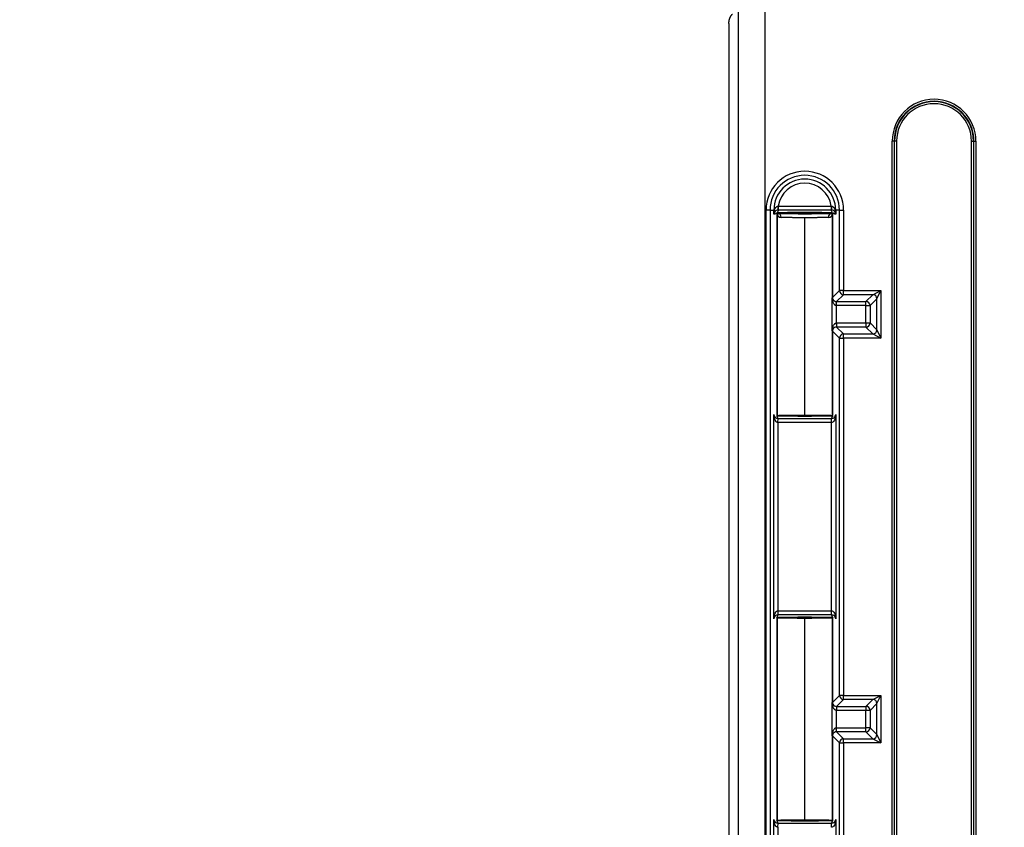
# Model space of a CAD drawing. Units: inches. Extents: x 0 to 96, y 0 to 62.6.
# Drawn here: x 31.3 to 33.7, y 38.1 to 40.1 of the extents above; entities that cross this region are included whole.
import ezdxf

# ---------------------------------------------------------------- set-up
doc = ezdxf.new("R2010")
doc.units = ezdxf.units.IN
doc.header["$MEASUREMENT"] = 0
doc.dimstyles.get("Standard").update_dxf_attribs({"dimtxt": 0.18, "dimasz": 0.18, "dimexe": 0.18, "dimexo": 0.0625, "dimgap": 0.09, "dimtad": 0, "dimtih": 1, "dimtoh": 1, "dimdec": 4, "dimzin": 0, "dimdsep": 46, "dimtxsty": 'Standard', "dimcen": 0.09, "dimadec": 0, "dimazin": 0, "dimtfac": 1, "dimtdec": 4, "dimtofl": 0, "dimtmove": 0, "dimatfit": 3, "dimfxl": 1, "dimtolj": 1, "dimtzin": 0, "dimarcsym": 0})

# ---------------------------------------------------------------- blocks, each defined once
blk = doc.blocks.new('*D14')
at = {"color": 0, "lineweight": -2, "transparency": 16777216}
for p, q in [((34.351, 50.4583), (29.8468, 50.4583)), ((30.0343, 50.177), (30.0343, 43.8181)), ((30.0343, 36.8029), (30.0343, 43.1618)), ((34.351, 36.5217), (29.8468, 36.5217))]:
    blk.add_line(p, q, dxfattribs=at)
at = {"color": 0, "transparency": 16777216}
for points in [[(29.9874, 50.177), (30.0812, 50.177), (30.0343, 50.4583)], [(29.9874, 36.8029), (30.0812, 36.8029), (30.0343, 36.5217)]]:
    blk.add_solid(points, dxfattribs=at)
at = {"layer": 'Defpoints', "color": 0, "transparency": 16777216}
for p in [(34.4135, 50.4583), (30.0343, 36.5217), (34.4135, 36.5217)]:
    blk.add_point(p, dxfattribs=at)
at = {"color": 0, "transparency": 16777216, "insert": (30.0343, 43.49), "char_height": 0.28125, "attachment_point": 5}
blk.add_mtext('\\A1;13 15/16', dxfattribs=at)
blk = doc.blocks.new('*D17')
at = {"color": 0, "lineweight": -2, "transparency": 16777216}
for p, q in [((33.6228, 51.2104), (26.6703, 51.2104)), ((26.8578, 50.9291), (26.8578, 43.8181)), ((26.8578, 36.0508), (26.8578, 43.1618)), ((33.6228, 35.7696), (26.6703, 35.7696))]:
    blk.add_line(p, q, dxfattribs=at)
at = {"color": 0, "transparency": 16777216}
for points in [[(26.811, 50.9291), (26.9047, 50.9291), (26.8578, 51.2104)], [(26.811, 36.0508), (26.9047, 36.0508), (26.8578, 35.7696)]]:
    blk.add_solid(points, dxfattribs=at)
at = {"layer": 'Defpoints', "color": 0, "transparency": 16777216}
for p in [(33.6853, 51.2104), (26.8578, 35.7696), (33.6853, 35.7696)]:
    blk.add_point(p, dxfattribs=at)
at = {"color": 0, "transparency": 16777216, "insert": (26.8578, 43.49), "char_height": 0.28125, "attachment_point": 5}
blk.add_mtext('\\A1;15 7/16', dxfattribs=at)

msp = doc.modelspace()

# ---------------------------------------------------------------- linework, layer by layer
for p, q in [((33.03659, 36.418238), (33.03659, 50.561695)), ((33.100893, 50.561695), (33.100893, 36.418238)), ((33.012495, 40.089216), (33.012495, 36.901561)), ((33.012495, 40.089216), (33.012501, 40.089216)), ((33.012501, 40.089216), (33.012501, 36.40826)), ((33.415862, 36.942591), (33.415862, 39.798341)), ((33.420861, 39.798341), (33.415862, 39.798341)), ((33.420861, 39.798341), (33.420861, 36.942591)), ((33.42178, 39.798341), (33.420861, 39.798341)), ((33.42178, 36.942591), (33.42178, 39.798341)), ((33.426779, 39.798341), (33.42178, 39.798341)), ((33.426779, 39.798341), (33.426779, 36.942591)), ((33.611871, 36.942591), (33.611871, 39.798341)), ((33.611871, 39.798341), (33.61687, 39.798341)), ((33.61687, 39.798341), (33.61687, 36.942591)), ((33.61687, 39.798341), (33.617789, 39.798341)), ((33.617789, 36.942591), (33.617789, 39.798341)), ((33.617789, 39.798341), (33.622789, 39.798341)), ((33.622789, 39.798341), (33.622789, 36.942591)), ((33.104211, 37.112829), (33.104211, 39.628103)), ((33.114209, 39.628103), (33.104211, 39.628103)), ((33.114209, 39.628103), (33.114209, 37.112829)), ((33.114209, 39.628103), (33.123685, 39.628103)), ((33.123685, 39.618276), (33.123685, 39.628103)), ((33.125112, 39.628103), (33.123685, 39.628103)), ((33.134416, 39.63793), (33.134416, 39.627931)), ((33.134416, 39.63793), (33.26557, 39.63793)), ((33.26557, 39.627931), (33.134416, 39.627931)), ((33.26557, 39.63793), (33.26557, 39.627931)), ((33.274874, 39.628103), (33.276301, 39.628103)), ((33.276301, 39.628103), (33.276301, 39.618276)), ((33.285777, 39.628103), (33.276301, 39.628103)), ((33.285777, 39.428998), (33.285777, 39.628103)), ((33.285777, 39.628103), (33.295775, 39.628103)), ((33.295775, 39.628103), (33.295775, 39.428998)), ((33.131492, 39.121464), (33.131492, 39.619468)), ((33.131493, 39.619468), (33.131493, 39.121464)), ((33.199993, 39.621839), (33.199993, 39.621838)), ((33.199993, 39.121662), (33.199993, 39.609094)), ((33.268493, 39.411716), (33.268493, 39.619468)), ((33.268494, 39.619468), (33.268494, 39.411716)), ((33.267935, 39.329389), (33.267935, 39.411543)), ((33.268494, 39.411716), (33.268493, 39.411716)), ((33.268494, 39.411716), (33.285777, 39.428998)), ((33.268785, 39.409325), (33.268783, 39.409325)), ((33.295775, 39.419), (33.278663, 39.401888)), ((33.295775, 39.428998), (33.285777, 39.428998)), ((33.295775, 39.428998), (33.388275, 39.428998)), ((33.295775, 39.419), (33.295775, 39.428998)), ((33.368278, 39.419), (33.295775, 39.419)), ((33.351166, 39.401888), (33.368278, 39.419)), ((33.378277, 39.409001), (33.361165, 39.391889)), ((33.368278, 39.419), (33.388275, 39.428998)), ((33.378277, 39.409001), (33.388275, 39.428998)), ((33.378277, 39.331931), (33.378277, 39.409001)), ((33.388275, 39.428998), (33.388275, 39.311934)), ((33.277853, 39.391906), (33.278258, 39.401896)), ((33.277853, 39.391906), (33.277853, 39.349027)), ((33.278663, 39.401888), (33.351166, 39.401888)), ((33.278663, 39.391889), (33.278663, 39.401888)), ((33.351166, 39.391889), (33.278663, 39.391889)), ((33.351166, 39.391889), (33.351166, 39.401888)), ((33.351166, 39.349043), (33.351166, 39.391889)), ((33.351166, 39.391889), (33.361165, 39.391889)), ((33.361165, 39.391889), (33.361165, 39.349043)), ((33.277853, 39.349027), (33.278258, 39.339037)), ((33.278663, 39.349043), (33.351166, 39.349043)), ((33.278663, 39.349043), (33.278663, 39.339045)), ((33.278663, 39.339045), (33.295775, 39.321933)), ((33.351166, 39.339045), (33.278663, 39.339045)), ((33.351166, 39.349043), (33.361165, 39.349043)), ((33.351166, 39.349043), (33.351166, 39.339045)), ((33.368278, 39.321933), (33.351166, 39.339045)), ((33.361165, 39.349043), (33.378277, 39.331931)), ((33.268493, 39.121464), (33.268493, 39.329216)), ((33.268493, 39.329216), (33.268494, 39.329216)), ((33.285777, 39.311934), (33.268494, 39.329216)), ((33.268494, 39.329216), (33.268494, 39.121464)), ((33.268785, 39.331607), (33.268783, 39.331607)), ((33.285777, 38.428998), (33.285777, 39.311934)), ((33.285777, 39.311934), (33.295775, 39.311934)), ((33.295775, 39.321933), (33.368278, 39.321933)), ((33.295775, 39.311934), (33.295775, 39.321933)), ((33.295775, 39.311934), (33.295775, 38.428998)), ((33.388275, 39.311934), (33.295775, 39.311934)), ((33.368278, 39.321933), (33.388275, 39.311934)), ((33.378277, 39.331931), (33.388275, 39.311934)), ((33.123685, 38.618276), (33.123685, 39.122656)), ((33.276301, 39.122656), (33.276301, 38.618276)), ((33.133683, 39.103005), (33.133848, 39.113002)), ((33.133683, 39.103005), (33.133683, 38.637927)), ((33.134013, 39.113001), (33.265974, 39.113001)), ((33.265974, 39.103003), (33.134013, 39.103003)), ((33.266303, 39.103005), (33.266138, 39.113002)), ((33.266303, 38.637927), (33.266303, 39.103005)), ((33.134013, 38.627931), (33.134013, 38.63793)), ((33.134013, 38.63793), (33.265974, 38.63793)), ((33.265974, 38.627931), (33.265974, 38.63793)), ((33.131492, 38.121464), (33.131492, 38.619468)), ((33.131493, 38.619468), (33.131493, 38.121464)), ((33.265974, 38.627931), (33.134013, 38.627931)), ((33.199993, 38.621839), (33.199993, 38.621838)), ((33.199993, 38.121662), (33.199993, 38.61927)), ((33.268493, 38.411716), (33.268493, 38.619468)), ((33.268494, 38.619468), (33.268494, 38.411716)), ((33.267935, 38.329389), (33.267935, 38.411543)), ((33.268494, 38.411716), (33.268493, 38.411716)), ((33.268494, 38.411716), (33.285777, 38.428998)), ((33.295775, 38.419), (33.278663, 38.401888)), ((33.295775, 38.428998), (33.285777, 38.428998)), ((33.295775, 38.428998), (33.388275, 38.428998)), ((33.295775, 38.419), (33.295775, 38.428998)), ((33.368278, 38.419), (33.295775, 38.419)), ((33.351166, 38.401888), (33.368278, 38.419)), ((33.368278, 38.419), (33.388275, 38.428998)), ((33.378277, 38.409001), (33.388275, 38.428998)), ((33.388275, 38.428998), (33.388275, 38.311934)), ((33.268785, 38.409325), (33.268783, 38.409325)), ((33.278258, 38.401896), (33.277853, 38.391906)), ((33.277853, 38.391906), (33.277853, 38.349027)), ((33.278663, 38.401888), (33.351166, 38.401888)), ((33.278663, 38.401888), (33.278663, 38.391889)), ((33.351166, 38.391889), (33.278663, 38.391889)), ((33.351166, 38.401888), (33.351166, 38.391889)), ((33.351166, 38.349043), (33.351166, 38.391889)), ((33.361165, 38.391889), (33.351166, 38.391889)), ((33.378277, 38.409001), (33.361165, 38.391889)), ((33.361165, 38.391889), (33.361165, 38.349043)), ((33.378277, 38.331931), (33.378277, 38.409001)), ((33.278258, 38.339037), (33.277853, 38.349027)), ((33.278663, 38.349043), (33.351166, 38.349043)), ((33.278663, 38.339045), (33.278663, 38.349043)), ((33.278663, 38.339045), (33.295775, 38.321933)), ((33.351166, 38.339045), (33.278663, 38.339045)), ((33.351166, 38.339045), (33.351166, 38.349043)), ((33.361165, 38.349043), (33.351166, 38.349043)), ((33.368278, 38.321933), (33.351166, 38.339045)), ((33.361165, 38.349043), (33.378277, 38.331931)), ((33.268493, 38.121464), (33.268493, 38.329216)), ((33.268493, 38.329216), (33.268494, 38.329216)), ((33.285777, 38.311934), (33.268494, 38.329216)), ((33.268494, 38.329216), (33.268494, 38.121464)), ((33.268785, 38.331607), (33.268783, 38.331607)), ((33.295775, 38.321933), (33.368278, 38.321933)), ((33.295775, 38.311934), (33.295775, 38.321933)), ((33.368278, 38.321933), (33.388275, 38.311934)), ((33.378277, 38.331931), (33.388275, 38.311934)), ((33.285777, 37.428998), (33.285777, 38.311934)), ((33.285777, 38.311934), (33.295775, 38.311934)), ((33.295775, 38.311934), (33.295775, 37.428998)), ((33.388275, 38.311934), (33.295775, 38.311934)), ((33.123685, 37.618276), (33.123685, 38.122656)), ((33.276301, 38.122656), (33.276301, 37.618276)), ((33.133683, 38.103005), (33.133848, 38.113002)), ((33.133683, 38.103005), (33.133683, 37.637927)), ((33.134013, 38.113001), (33.265974, 38.113001)), ((33.266303, 38.103005), (33.266138, 38.113002))]:
    msp.add_line(p, q)
for centre, radius, start, end in [((33.519325, 39.798341), 0.103463, 0, 180), ((33.519325, 39.798341), 0.098464, 0, 180), ((33.519325, 39.798341), 0.097545, 0, 180), ((33.519325, 39.798341), 0.092546, 0, 180), ((33.199993, 39.628103), 0.095782, 0, 180), ((33.199993, 39.628103), 0.085784, 0, 180), ((33.199993, 39.628103), 0.076308, 0, 180), ((33.199993, 39.628103), 0.06631, 8.52253, 171.47747), ((33.134004, 39.617485), 0.010446, 89.952969, 147.461832), ((33.265982, 39.617485), 0.010446, 32.538229, 90.046958), ((33.133361, 39.617895), 0.009684, 147.460276, 177.656615), ((33.151677, 39.619692), 0.020185, 177.017927, 180.63577), ((33.142206, 39.620413), 0.010684, 179.70806, 266.812931), ((33.137388, 39.626297), 0.0079, 223.145822, 244.713862), ((33.137136, 39.625931), 0.007464, 222.412916, 245.261904), ((33.192194, 36.95252), 2.66932, 89.832606, 91.285508), ((33.199986, 42.99446), 3.375391, 268.869156, 271.131095), ((33.20792, 36.964416), 2.657424, 88.711498, 90.170905), ((33.257752, 39.62045), 0.010723, 273.327446, 1.338348), ((33.262588, 39.626308), 0.007915, 295.312465, 316.83459), ((33.26251, 39.626409), 0.008041, 298.814925, 316.700235), ((33.248305, 39.619692), 0.020189, 359.364432, 2.980106), ((33.278665, 39.412335), 0.010447, 210.078759, 267.765585), ((33.278665, 39.328597), 0.010447, 92.234395, 149.921261), ((33.133932, 39.123275), 0.010268, 183.45671, 269.53177), ((33.136144, 39.115347), 0.006505, 135.560683, 156.456918), ((33.137186, 39.114779), 0.007656, 130.359476, 137.370053), ((33.137578, 39.114391), 0.008207, 130.544606, 137.214895), ((33.199985, 42.44292), 3.323854, 268.83334, 271.166928), ((33.266054, 39.123275), 0.010268, 270.468231, 356.543279), ((33.262343, 39.114319), 0.008304, 42.823173, 49.429874), ((33.26317, 39.115158), 0.007126, 42.446033, 49.84427), ((33.262898, 39.11472), 0.007623, 25.028938, 42.825826), ((33.262827, 39.114676), 0.007705, 28.566524, 42.682288), ((33.133932, 38.617657), 0.010268, 90.468234, 176.543277), ((33.137159, 38.626256), 0.007705, 208.566524, 222.682288), ((33.137643, 38.626613), 0.008304, 222.823173, 229.429874), ((33.136816, 38.625774), 0.007126, 222.446033, 229.84427), ((33.192194, 35.95252), 2.66932, 89.832606, 91.285508), ((33.20792, 35.964416), 2.657424, 88.711498, 90.170905), ((33.266054, 38.617657), 0.010268, 3.456711, 89.53177), ((33.262408, 38.626541), 0.008207, 310.544606, 317.214895), ((33.2628, 38.626153), 0.007656, 310.359476, 317.370053), ((33.263842, 38.625585), 0.006505, 315.560683, 336.456918), ((33.262917, 38.626197), 0.007599, 317.188994, 335.008484), ((33.278665, 38.412335), 0.010447, 210.078759, 267.765585), ((33.278665, 38.328597), 0.010447, 92.234395, 149.921261), ((33.133932, 38.123275), 0.010268, 183.45671, 269.53177), ((33.136144, 38.115347), 0.006505, 135.560683, 156.456918), ((33.137186, 38.114779), 0.007656, 130.359476, 137.370053), ((33.137578, 38.114391), 0.008207, 130.544606, 137.214895), ((33.199985, 41.44292), 3.323854, 268.83334, 271.166928), ((33.266054, 38.123275), 0.010268, 270.468231, 356.543279), ((33.262343, 38.114319), 0.008304, 42.823173, 49.429874), ((33.26317, 38.115158), 0.007126, 42.446033, 49.84427), ((33.262898, 38.11472), 0.007623, 25.028938, 42.825826), ((33.262827, 38.114676), 0.007705, 28.566524, 42.682288)]:
    msp.add_arc(centre, radius, start, end)
for centre, major_axis, ratio, start_param, end_param in [((33.11654, 39.628103), (0.008555, -0.005177), 0.652764, 0.03144807, 0.74757344), ((33.134012, 39.63793), (-0.000003, -0.01), 0.01972039, 0.01745669, 1.56786615), ((33.265974, 39.63793), (0.000003, -0.01), 0.01972039, 4.71531916, 6.26572862), ((33.283446, 39.628103), (-0.008555, -0.005177), 0.652764, 5.53561186, 6.25173724), ((33.132011, 39.631153), (0.000302, -0.009995), 0.86591995, 6.24828615, 6.2828504), ((33.133089, 39.609748), (0.000284, 0.009996), 0.85218804, 4.73662077, 6.2835099), ((33.266897, 39.609748), (0.000284, -0.009996), 0.85218804, 3.14126806, 4.68815719), ((33.267975, 39.631153), (-0.000302, -0.009995), 0.86591995, 0.00033491, 0.03489915), ((33.278493, 39.411716), (0.009978, -0.000657), 0.99984703, 3.20736582, 3.44885637), ((33.278493, 39.411716), (0.007071, -0.007071), 0.99969546, 3.92714311, 4.16858217), ((33.278493, 39.411716), (0.009978, -0.000657), 0.99984703, 3.44885637, 3.66855898), ((33.278493, 39.411716), (0.007071, -0.007071), 0.99969546, 4.16858217, 4.40711091), ((33.260583, 39.402817), (0.008925, 0.00451), 0.61126713, 5.59234452, 6.27207086), ((33.295775, 39.428998), (0.007071, -0.007071), 0.99969546, 3.92714311, 5.49763485), ((33.368278, 39.409001), (0.007071, -0.007071), 0.99969546, 0.78555046, 2.3560422), ((33.260758, 39.402482), (0.008783, 0.004782), 0.61868037, 5.56151841, 6.25322235), ((33.351166, 39.391889), (0.007071, -0.007071), 0.99969546, 0.78555046, 2.3560422), ((33.260583, 39.338115), (0.008925, -0.00451), 0.61126713, 0.01111444, 0.69084079), ((33.260758, 39.33845), (0.008783, -0.004782), 0.61868037, 0.02996296, 0.72166689), ((33.351166, 39.349043), (-0.007071, -0.007071), 0.99969546, 0.78555046, 2.3560422), ((33.278493, 39.329216), (-0.009978, -0.000657), 0.99984703, 5.97592159, 6.21741214), ((33.278493, 39.329216), (-0.007071, -0.007071), 0.99969546, 5.25619579, 5.49763485), ((33.278493, 39.329216), (-0.009978, -0.000657), 0.99984703, 5.75621898, 5.97592159), ((33.278493, 39.329216), (-0.007071, -0.007071), 0.99969546, 5.01766705, 5.25619579), ((33.295775, 39.311934), (-0.007071, -0.007071), 0.99969546, 3.92714311, 5.49763485), ((33.368278, 39.331931), (-0.007071, -0.007071), 0.99969546, 0.78555046, 2.3560422), ((33.132011, 39.109779), (-0.000302, -0.009995), 0.86591995, 3.14192756, 3.17649181), ((33.267975, 39.109779), (0.000302, -0.009995), 0.86591995, 3.1066935, 3.14125774), ((33.132011, 38.631153), (0.000302, -0.009995), 0.86591995, 6.24828615, 6.2828504), ((33.267975, 38.631153), (-0.000302, -0.009995), 0.86591995, 0.00033491, 0.03489915), ((33.278493, 38.411716), (0.009978, -0.000657), 0.99984703, 3.20736582, 3.44885637), ((33.278493, 38.411716), (0.007071, -0.007071), 0.99969546, 3.92714311, 4.16858217), ((33.295775, 38.428998), (0.007071, -0.007071), 0.99969546, 3.92714311, 5.49763485), ((33.368278, 38.409001), (0.007071, -0.007071), 0.99969546, 0.78555046, 2.3560422), ((33.278493, 38.411716), (0.009978, -0.000657), 0.99984703, 3.44885637, 3.66855898), ((33.278493, 38.411716), (0.007071, -0.007071), 0.99969546, 4.16858217, 4.40711091), ((33.260583, 38.402817), (-0.008925, -0.00451), 0.61126713, 2.45075186, 3.13047821), ((33.260758, 38.402482), (-0.008783, -0.004782), 0.61868037, 2.41992576, 3.11162969), ((33.351166, 38.391889), (0.007071, -0.007071), 0.99969546, 0.78555046, 2.3560422), ((33.260583, 38.338115), (0.008925, -0.00451), 0.61126713, 0.01111444, 0.69084079), ((33.260758, 38.33845), (-0.008783, 0.004782), 0.61868037, 3.17155561, 3.86325955), ((33.351166, 38.349043), (-0.007071, -0.007071), 0.99969546, 0.78555046, 2.3560422), ((33.278493, 38.329216), (-0.009978, -0.000657), 0.99984703, 5.97592159, 6.21741214), ((33.278493, 38.329216), (-0.007071, -0.007071), 0.99969546, 5.25619579, 5.49763485), ((33.278493, 38.329216), (-0.009978, -0.000657), 0.99984703, 5.75621898, 5.97592159), ((33.278493, 38.329216), (-0.007071, -0.007071), 0.99969546, 5.01766705, 5.25619579), ((33.295775, 38.311934), (-0.007071, -0.007071), 0.99969546, 3.92714311, 5.49763485), ((33.368278, 38.331931), (-0.007071, -0.007071), 0.99969546, 0.78555046, 2.3560422), ((33.132011, 38.109779), (-0.000302, -0.009995), 0.86591995, 3.14192756, 3.17649181), ((33.267975, 38.109779), (0.000302, -0.009995), 0.86591995, 3.1066935, 3.14125774)]:
    msp.add_ellipse(centre, major_axis=major_axis, ratio=ratio, start_param=start_param, end_param=end_param)
for points, weights in [([(33.012495, 40.089216), (33.012495, 40.098064), (33.01556, 40.106245), (33.021292, 40.112302)], [1, 0.929949289968, 0.915570499483, 0.956863628546]), ([(33.132011, 39.621154), (33.146377, 39.621589), (33.17126, 39.621839), (33.199993, 39.621839)], [1, 0.910685778717, 0.910685778717, 1]), ([(33.199993, 39.609094), (33.175624, 39.609094), (33.154359, 39.609332), (33.141612, 39.609748)], [1, 0.915108785946, 0.915108785946, 1]), ([(33.199993, 39.621839), (33.228726, 39.621839), (33.253609, 39.621589), (33.267975, 39.621154)], [1, 0.910685778717, 0.910685778717, 1]), ([(33.258374, 39.609748), (33.245627, 39.609332), (33.224362, 39.609094), (33.199993, 39.609094)], [1, 0.915108785946, 0.915108785946, 1]), ([(33.267935, 39.411543), (33.268303, 39.4116), (33.26849, 39.411658), (33.268493, 39.411716)], [1, 0.998665109865, 0.998665109865, 1]), ([(33.278663, 39.391889), (33.278393, 39.391889), (33.278123, 39.391895), (33.277853, 39.391906)], [1, 0.999863441325, 0.999863441325, 1]), ([(33.278258, 39.401896), (33.278381, 39.401891), (33.278503, 39.401888), (33.278626, 39.401888)], [1, 0.99987585575, 0.999864569909, 0.999966142477]), ([(33.277853, 39.349027), (33.278123, 39.349038), (33.278393, 39.349043), (33.278663, 39.349043)], [1, 0.999863441325, 0.999863441325, 1]), ([(33.278663, 39.339045), (33.27854, 39.339045), (33.278418, 39.339042), (33.278295, 39.339038)], [1, 0.99987585575, 0.999864569909, 0.999966142477]), ([(33.268493, 39.329216), (33.26849, 39.329274), (33.268303, 39.329332), (33.267935, 39.329389)], [1, 0.998665109865, 0.998665109865, 1]), ([(33.267975, 39.119778), (33.233984, 39.11875), (33.166002, 39.11875), (33.132011, 39.119778)], [1, 0.666674205239, 0.666674205239, 1]), ([(33.132408, 39.120661), (33.138125, 39.121265), (33.164891, 39.121662), (33.199993, 39.121662)], [1, 0.841680441271, 0.841680441271, 1]), ([(33.199993, 39.121662), (33.235095, 39.121662), (33.261861, 39.121265), (33.267578, 39.120661)], [1, 0.841680441271, 0.841680441271, 1]), ([(33.132011, 38.621154), (33.146377, 38.621589), (33.17126, 38.621839), (33.199993, 38.621839)], [1, 0.910685778717, 0.910685778717, 1]), ([(33.199993, 38.61927), (33.164891, 38.61927), (33.138125, 38.619667), (33.132408, 38.620271)], [1, 0.841680441271, 0.841680441271, 1]), ([(33.199993, 38.621839), (33.228726, 38.621839), (33.253609, 38.621589), (33.267975, 38.621154)], [1, 0.910685778717, 0.910685778717, 1]), ([(33.267578, 38.620271), (33.261861, 38.619667), (33.235095, 38.61927), (33.199993, 38.61927)], [1, 0.841680441271, 0.841680441271, 1]), ([(33.267935, 38.411543), (33.268303, 38.4116), (33.26849, 38.411658), (33.268493, 38.411716)], [1, 0.998665109865, 0.998665109865, 1]), ([(33.278663, 38.391889), (33.278393, 38.391889), (33.278123, 38.391895), (33.277853, 38.391906)], [1, 0.999863441325, 0.999863441325, 1]), ([(33.278258, 38.401896), (33.278381, 38.401891), (33.278503, 38.401888), (33.278626, 38.401888)], [1, 0.99987585575, 0.999864569909, 0.999966142477]), ([(33.277853, 38.349027), (33.278123, 38.349038), (33.278393, 38.349043), (33.278663, 38.349043)], [1, 0.999863441325, 0.999863441325, 1]), ([(33.278663, 38.339045), (33.27854, 38.339045), (33.278418, 38.339042), (33.278295, 38.339038)], [1, 0.99987585575, 0.999864569909, 0.999966142477]), ([(33.268493, 38.329216), (33.26849, 38.329274), (33.268303, 38.329332), (33.267935, 38.329389)], [1, 0.998665109865, 0.998665109865, 1]), ([(33.267975, 38.119778), (33.233984, 38.11875), (33.166002, 38.11875), (33.132011, 38.119778)], [1, 0.666674205238, 0.666674205238, 1]), ([(33.132408, 38.120661), (33.138125, 38.121265), (33.164891, 38.121662), (33.199993, 38.121662)], [1, 0.841680441271, 0.841680441271, 1]), ([(33.199993, 38.121662), (33.235095, 38.121662), (33.261861, 38.121265), (33.267578, 38.120661)], [1, 0.841680441271, 0.841680441271, 1])]:
    msp.add_rational_spline(points, weights, degree=3)
for points in [[(33.123685, 39.618276), (33.123714, 39.621576), (33.124137, 39.624882), (33.125112, 39.628103)], [(33.134012, 39.627931), (33.135914, 39.625673), (33.13106, 39.623413), (33.132011, 39.621154)], [(33.134416, 39.628102), (33.134366, 39.628046), (33.134317, 39.627989), (33.134268, 39.627931)], [(33.267975, 39.621154), (33.268926, 39.623413), (33.264072, 39.625673), (33.265974, 39.627931)], [(33.265714, 39.627931), (33.265667, 39.627987), (33.265619, 39.628042), (33.26557, 39.628096)], [(33.274874, 39.628103), (33.275849, 39.624882), (33.276272, 39.621576), (33.276301, 39.618276)], [(33.131461, 39.620613), (33.131471, 39.620593), (33.131481, 39.620572), (33.131493, 39.620551)], [(33.276301, 39.618276), (33.276243, 39.619901), (33.275786, 39.621529), (33.274789, 39.623103)], [(33.269218, 39.402817), (33.268493, 39.405688), (33.268099, 39.408617), (33.267935, 39.411543)], [(33.267935, 39.411543), (33.268312, 39.410121), (33.268798, 39.408698), (33.269538, 39.407267)], [(33.267935, 39.329389), (33.268099, 39.332315), (33.268493, 39.335244), (33.269218, 39.338115)], [(33.269538, 39.333666), (33.268798, 39.332234), (33.268312, 39.330811), (33.267935, 39.329389)], [(33.269218, 38.402817), (33.268493, 38.405688), (33.268099, 38.408617), (33.267935, 38.411543)], [(33.267935, 38.411543), (33.268312, 38.410121), (33.268798, 38.408698), (33.269538, 38.407267)], [(33.267935, 38.329389), (33.268099, 38.332315), (33.268493, 38.335244), (33.269218, 38.338115)], [(33.269538, 38.333666), (33.268798, 38.332234), (33.268312, 38.330811), (33.267935, 38.329389)]]:
    msp.add_open_spline(points, degree=3)
for points, knots in [([(33.125112, 39.628103), (33.125816, 39.630192), (33.12681, 39.632197), (33.129003, 39.634919), (33.129849, 39.635767), (33.13183, 39.63717), (33.132954, 39.637723), (33.13421, 39.6379)], [0, 0, 0, 0, 0.00018749354, 0.00018749354, 0.00028124031, 0.00028124031, 0.00037498708, 0.00037498708, 0.00037498708, 0.00037498708]), ([(33.265776, 39.6379), (33.267028, 39.637724), (33.26816, 39.637166), (33.270119, 39.635781), (33.270968, 39.634933), (33.273145, 39.632243), (33.274171, 39.63019), (33.274874, 39.628103)], [0, 0, 0, 0, 0.000094588353, 0.000094588353, 0.000189176705, 0.000189176705, 0.00037835341, 0.00037835341, 0.00037835341, 0.00037835341]), ([(33.131492, 39.619468), (33.128946, 39.62201), (33.126399, 39.615562), (33.123853, 39.618107), (33.123797, 39.618163), (33.123741, 39.61822), (33.123685, 39.618276)], [0.4000170267, 0.4000170267, 0.4000170267, 0.4000170267, 0.4883857953, 0.4883857953, 0.4883857953, 0.4903354695, 0.4903354695, 0.4903354695, 0.4903354695]), ([(33.131503, 39.620533), (33.131504, 39.620532), (33.131504, 39.620532), (33.13168, 39.620238), (33.132098, 39.619865), (33.133089, 39.619746)], [0.000521906837, 0.000521906837, 0.000521906837, 0.000521906837, 0.000523024168, 0.000523024168, 0.001046096055, 0.001046096055, 0.001046096055, 0.001046096055]), ([(33.267975, 39.621154), (33.267976, 39.621154), (33.267976, 39.621154), (33.267976, 39.621154), (33.268013, 39.621143), (33.268048, 39.621129), (33.268081, 39.621113), (33.268213, 39.621051), (33.268312, 39.620962), (33.268388, 39.620863), (33.268465, 39.620763), (33.268517, 39.620651), (33.268551, 39.620534), (33.268596, 39.620378), (33.268609, 39.620212), (33.268598, 39.62004), (33.268592, 39.619946), (33.268579, 39.619851), (33.268559, 39.619754), (33.26855, 39.619709), (33.268539, 39.619663), (33.268527, 39.619616), (33.268522, 39.619594), (33.268516, 39.619573), (33.26851, 39.619549), (33.268507, 39.619538), (33.268504, 39.619527), (33.268502, 39.619515), (33.2685, 39.619509), (33.268499, 39.619503), (33.268498, 39.619496), (33.268497, 39.619493), (33.268496, 39.619489), (33.268496, 39.619485), (33.268496, 39.619483), (33.268495, 39.619481), (33.268495, 39.619478)], [-0.00000006, -0.00000006, -0.00000006, -0.00000006, 0, 0, 0, 0.000050800494, 0.000050800494, 0.000050800494, 0.000254036174, 0.000254036174, 0.000254036174, 0.000457255766, 0.000457255766, 0.000457255766, 0.000728830847, 0.000728830847, 0.000728830847, 0.000876106028, 0.000876106028, 0.000876106028, 0.000943973161, 0.000943973161, 0.000943973161, 0.000974926913, 0.000974926913, 0.000974926913, 0.00098901557, 0.00098901557, 0.00098901557, 0.000995419823, 0.000995419823, 0.000995419823, 0.000998318209, 0.000998318209, 0.000998318209, 0.00099961618, 0.00099961618, 0.00099961618, 0.00099961618]), ([(33.276301, 39.618276), (33.276245, 39.61822), (33.276189, 39.618163), (33.276133, 39.618107), (33.273588, 39.615562), (33.27104, 39.62201), (33.268494, 39.619468)], [0.5096645305, 0.5096645305, 0.5096645305, 0.5096645305, 0.5116142047, 0.5116142047, 0.5116142047, 0.5999829733, 0.5999829733, 0.5999829733, 0.5999829733]), ([(33.277853, 39.391906), (33.276564, 39.39201), (33.2754, 39.392601), (33.273481, 39.394148), (33.272718, 39.395078), (33.270759, 39.398058), (33.26992, 39.400227), (33.269306, 39.402482)], [0, 0, 0, 0, 0.000096900595, 0.000096900595, 0.00019380119, 0.00019380119, 0.00038760238, 0.00038760238, 0.00038760238, 0.00038760238]), ([(33.269306, 39.33845), (33.26992, 39.340705), (33.270758, 39.342873), (33.272718, 39.345853), (33.273493, 39.346795), (33.275389, 39.348322), (33.276566, 39.348922), (33.277853, 39.349027)], [0, 0, 0, 0, 0.000192598431, 0.000192598431, 0.000288897647, 0.000288897647, 0.000385196863, 0.000385196863, 0.000385196863, 0.000385196863]), ([(33.133683, 39.103005), (33.132583, 39.103041), (33.131549, 39.103444), (33.129795, 39.104592), (33.12906, 39.105326), (33.127168, 39.107689), (33.126296, 39.109477), (33.124273, 39.114963), (33.123719, 39.1188), (33.123685, 39.122656)], [0, 0, 0, 0, 0.000082438917, 0.000082438917, 0.000164877834, 0.000164877834, 0.000329755668, 0.000329755668, 0.000659511337, 0.000659511337, 0.000659511337, 0.000659511337]), ([(33.131493, 39.121464), (33.131493, 39.12126), (33.131493, 39.121138), (33.131494, 39.120917), (33.131496, 39.120821), (33.131502, 39.120539), (33.131509, 39.120365), (33.131539, 39.11985), (33.13157, 39.11952), (33.131699, 39.118538), (33.131832, 39.117899), (33.132372, 39.116028), (33.132919, 39.114846), (33.133818, 39.113568), (33.133974, 39.113362), (33.134137, 39.113162)], [0, 0, 0, 0, 0.000015281558, 0.000015281558, 0.000030563116, 0.000030563116, 0.000061126232, 0.000061126232, 0.000122252465, 0.000122252465, 0.000244504929, 0.000244504929, 0.000489009859, 0.000489009859, 0.000537237234, 0.000537237234, 0.000537237234, 0.000537237234]), ([(33.131493, 39.119466), (33.131493, 39.119468), (33.131493, 39.119471), (33.131493, 39.119473), (33.131493, 39.119476), (33.131493, 39.119478), (33.131493, 39.11948), (33.131493, 39.119485), (33.131493, 39.119489), (33.131493, 39.119492), (33.131493, 39.119504), (33.131493, 39.119512), (33.131493, 39.11952), (33.131493, 39.119549), (33.131493, 39.119567), (33.131494, 39.119584), (33.131495, 39.119654), (33.131499, 39.119703), (33.131506, 39.119752), (33.131531, 39.119951), (33.131596, 39.120115), (33.1317, 39.120258), (33.131776, 39.120362), (33.131872, 39.120453), (33.13199, 39.120523), (33.132108, 39.120594), (33.132247, 39.120644), (33.132408, 39.120661)], [0, 0, 0, 0, 0.000000169476, 0.000000169476, 0.000000169476, 0.000000394574, 0.000000394574, 0.000000394574, 0.000000828187, 0.000000828187, 0.000000828187, 0.00000247094, 0.00000247094, 0.00000247094, 0.000008981169, 0.000008981169, 0.000008981169, 0.000034911823, 0.000034911823, 0.000034911823, 0.000138658367, 0.000138658367, 0.000138658367, 0.000214267393, 0.000214267393, 0.000214267393, 0.000290152726, 0.000290152726, 0.000290152726, 0.000290152726]), ([(33.26585, 39.113161), (33.266018, 39.113368), (33.266178, 39.113581), (33.267073, 39.114859), (33.267616, 39.116036), (33.268153, 39.117898), (33.268286, 39.118534), (33.268415, 39.119516), (33.268447, 39.119848), (33.268477, 39.120364), (33.268484, 39.120539), (33.26849, 39.120821), (33.268492, 39.120918), (33.268493, 39.121139), (33.268493, 39.121262), (33.268493, 39.121464)], [0.000434438622, 0.000434438622, 0.000434438622, 0.000434438622, 0.000483580671, 0.000483580671, 0.000725371007, 0.000725371007, 0.000846266175, 0.000846266175, 0.000906713759, 0.000906713759, 0.000936937551, 0.000936937551, 0.000952049447, 0.000952049447, 0.000967161343, 0.000967161343, 0.000967161343, 0.000967161343]), ([(33.276301, 39.122656), (33.276267, 39.118831), (33.275713, 39.114964), (33.27369, 39.109477), (33.272819, 39.107689), (33.270926, 39.105327), (33.270192, 39.104592), (33.268437, 39.103444), (33.267403, 39.103041), (33.266303, 39.103005)], [-0.00000475408, -0.00000475408, -0.00000475408, -0.00000475408, 0.000322308727, 0.000322308727, 0.000485840131, 0.000485840131, 0.000567605832, 0.000567605832, 0.000649371534, 0.000649371534, 0.000649371534, 0.000649371534]), ([(33.123685, 38.618276), (33.123719, 38.622101), (33.124273, 38.625968), (33.126296, 38.631455), (33.127167, 38.633243), (33.12906, 38.635606), (33.129794, 38.63634), (33.131549, 38.637488), (33.132583, 38.637891), (33.133683, 38.637927)], [-0.00000475408, -0.00000475408, -0.00000475408, -0.00000475408, 0.000322308727, 0.000322308727, 0.000485840131, 0.000485840131, 0.000567605832, 0.000567605832, 0.000649371534, 0.000649371534, 0.000649371534, 0.000649371534]), ([(33.266303, 38.637927), (33.267403, 38.637891), (33.268437, 38.637488), (33.270191, 38.63634), (33.270926, 38.635606), (33.272818, 38.633244), (33.27369, 38.631456), (33.275713, 38.625969), (33.276267, 38.622133), (33.276301, 38.618276)], [0, 0, 0, 0, 0.000082438499, 0.000082438499, 0.000164876998, 0.000164876998, 0.000329753996, 0.000329753996, 0.000659507992, 0.000659507992, 0.000659507992, 0.000659507992]), ([(33.134136, 38.627771), (33.133968, 38.627564), (33.133808, 38.627351), (33.132913, 38.626073), (33.13237, 38.624896), (33.131833, 38.623035), (33.1317, 38.622398), (33.131571, 38.621416), (33.131539, 38.621084), (33.131509, 38.620568), (33.131502, 38.620394), (33.131496, 38.620111), (33.131494, 38.620014), (33.131493, 38.619793), (33.131493, 38.619671), (33.131493, 38.619468)], [0.000434438622, 0.000434438622, 0.000434438622, 0.000434438622, 0.000483580671, 0.000483580671, 0.000725371007, 0.000725371007, 0.000846266175, 0.000846266175, 0.000906713759, 0.000906713759, 0.000936937551, 0.000936937551, 0.000952049447, 0.000952049447, 0.000967161343, 0.000967161343, 0.000967161343, 0.000967161343]), ([(33.268493, 38.619468), (33.268493, 38.619672), (33.268493, 38.619794), (33.268492, 38.620015), (33.26849, 38.620112), (33.268484, 38.620393), (33.268477, 38.620567), (33.268447, 38.621082), (33.268416, 38.621412), (33.268287, 38.622394), (33.268154, 38.623033), (33.267614, 38.624904), (33.267067, 38.626086), (33.266168, 38.627364), (33.266012, 38.62757), (33.265849, 38.62777)], [0, 0, 0, 0, 0.000015281558, 0.000015281558, 0.000030563116, 0.000030563116, 0.000061126232, 0.000061126232, 0.000122252465, 0.000122252465, 0.000244504929, 0.000244504929, 0.000489009859, 0.000489009859, 0.000537237234, 0.000537237234, 0.000537237234, 0.000537237234]), ([(33.268493, 38.621466), (33.268493, 38.621464), (33.268493, 38.621461), (33.268493, 38.621459), (33.268493, 38.621457), (33.268493, 38.621454), (33.268493, 38.621452), (33.268493, 38.621447), (33.268493, 38.621444), (33.268493, 38.62144), (33.268493, 38.621428), (33.268493, 38.62142), (33.268493, 38.621412), (33.268493, 38.621383), (33.268493, 38.621365), (33.268492, 38.621348), (33.268491, 38.621278), (33.268487, 38.621229), (33.26848, 38.62118), (33.268455, 38.620981), (33.26839, 38.620818), (33.268286, 38.620674), (33.26821, 38.62057), (33.268114, 38.620479), (33.267996, 38.620409), (33.267878, 38.620338), (33.267739, 38.620288), (33.267578, 38.620271)], [0, 0, 0, 0, 0.000000169476, 0.000000169476, 0.000000169476, 0.000000394574, 0.000000394574, 0.000000394574, 0.000000828187, 0.000000828187, 0.000000828187, 0.00000247094, 0.00000247094, 0.00000247094, 0.000008981169, 0.000008981169, 0.000008981169, 0.000034911823, 0.000034911823, 0.000034911823, 0.000138658367, 0.000138658367, 0.000138658367, 0.000214267393, 0.000214267393, 0.000214267393, 0.000290152726, 0.000290152726, 0.000290152726, 0.000290152726]), ([(33.277853, 38.391906), (33.276564, 38.39201), (33.2754, 38.392601), (33.273481, 38.394148), (33.272718, 38.395078), (33.270759, 38.398058), (33.26992, 38.400227), (33.269306, 38.402482)], [0, 0, 0, 0, 0.000096900595, 0.000096900595, 0.00019380119, 0.00019380119, 0.00038760238, 0.00038760238, 0.00038760238, 0.00038760238]), ([(33.269306, 38.33845), (33.26992, 38.340705), (33.270758, 38.342873), (33.272718, 38.345853), (33.273493, 38.346795), (33.275389, 38.348322), (33.276566, 38.348922), (33.277853, 38.349027)], [0, 0, 0, 0, 0.000192598431, 0.000192598431, 0.000288897647, 0.000288897647, 0.000385196863, 0.000385196863, 0.000385196863, 0.000385196863]), ([(33.133683, 38.103005), (33.132583, 38.103041), (33.131549, 38.103444), (33.129795, 38.104592), (33.12906, 38.105326), (33.127168, 38.107689), (33.126296, 38.109477), (33.124273, 38.114963), (33.123719, 38.1188), (33.123685, 38.122656)], [0, 0, 0, 0, 0.000082438917, 0.000082438917, 0.000164877834, 0.000164877834, 0.000329755668, 0.000329755668, 0.000659511337, 0.000659511337, 0.000659511337, 0.000659511337]), ([(33.131493, 38.121464), (33.131493, 38.12126), (33.131493, 38.121138), (33.131494, 38.120917), (33.131496, 38.120821), (33.131502, 38.120539), (33.131509, 38.120365), (33.131539, 38.11985), (33.13157, 38.11952), (33.131699, 38.118538), (33.131832, 38.117899), (33.132372, 38.116028), (33.132919, 38.114846), (33.133818, 38.113568), (33.133974, 38.113362), (33.134137, 38.113162)], [0, 0, 0, 0, 0.000015281558, 0.000015281558, 0.000030563116, 0.000030563116, 0.000061126232, 0.000061126232, 0.000122252465, 0.000122252465, 0.000244504929, 0.000244504929, 0.000489009859, 0.000489009859, 0.000537237234, 0.000537237234, 0.000537237234, 0.000537237234]), ([(33.131493, 38.119466), (33.131493, 38.119468), (33.131493, 38.119471), (33.131493, 38.119473), (33.131493, 38.119476), (33.131493, 38.119478), (33.131493, 38.11948), (33.131493, 38.119485), (33.131493, 38.119489), (33.131493, 38.119492), (33.131493, 38.119504), (33.131493, 38.119512), (33.131493, 38.11952), (33.131493, 38.119549), (33.131493, 38.119567), (33.131494, 38.119584), (33.131495, 38.119654), (33.131499, 38.119703), (33.131506, 38.119752), (33.131531, 38.119951), (33.131596, 38.120115), (33.1317, 38.120258), (33.131776, 38.120362), (33.131872, 38.120453), (33.13199, 38.120523), (33.132108, 38.120594), (33.132247, 38.120644), (33.132408, 38.120661)], [0, 0, 0, 0, 0.000000169476, 0.000000169476, 0.000000169476, 0.000000394574, 0.000000394574, 0.000000394574, 0.000000828187, 0.000000828187, 0.000000828187, 0.00000247094, 0.00000247094, 0.00000247094, 0.000008981169, 0.000008981169, 0.000008981169, 0.000034911823, 0.000034911823, 0.000034911823, 0.000138658367, 0.000138658367, 0.000138658367, 0.000214267393, 0.000214267393, 0.000214267393, 0.000290152726, 0.000290152726, 0.000290152726, 0.000290152726]), ([(33.26585, 38.113161), (33.266018, 38.113368), (33.266178, 38.113581), (33.267073, 38.114859), (33.267616, 38.116036), (33.268153, 38.117898), (33.268286, 38.118534), (33.268415, 38.119516), (33.268447, 38.119848), (33.268477, 38.120364), (33.268484, 38.120539), (33.26849, 38.120821), (33.268492, 38.120918), (33.268493, 38.121139), (33.268493, 38.121262), (33.268493, 38.121464)], [0.000434438622, 0.000434438622, 0.000434438622, 0.000434438622, 0.000483580671, 0.000483580671, 0.000725371007, 0.000725371007, 0.000846266175, 0.000846266175, 0.000906713759, 0.000906713759, 0.000936937551, 0.000936937551, 0.000952049447, 0.000952049447, 0.000967161343, 0.000967161343, 0.000967161343, 0.000967161343]), ([(33.276301, 38.122656), (33.276267, 38.118831), (33.275713, 38.114964), (33.27369, 38.109477), (33.272819, 38.107689), (33.270926, 38.105327), (33.270192, 38.104592), (33.268437, 38.103444), (33.267403, 38.103041), (33.266303, 38.103005)], [-0.00000475408, -0.00000475408, -0.00000475408, -0.00000475408, 0.000322308727, 0.000322308727, 0.000485840131, 0.000485840131, 0.000567605832, 0.000567605832, 0.000649371534, 0.000649371534, 0.000649371534, 0.000649371534])]:
    msp.add_open_spline(points, degree=3, knots=knots)

# ---------------------------------------------------------------- dimensions: what is measured, and where the dimension line sits
for base, p1, p2, picture, middle in [((26.85785, 35.769563), (33.685264, 51.210369), (33.685264, 35.769563), '*D17', (26.85785, 43.489966)), ((30.034283, 36.521657), (34.413493, 50.458276), (34.413493, 36.521657), '*D14', (30.034283, 43.489966))]:
    dim = msp.add_linear_dim(base=base, p1=p1, p2=p2, angle=90, dimstyle='Standard', override={"dimtxt": 0.28125, "dimasz": 0.28125, "dimexe": 0.1875, "dimgap": 0.1875, "dimdec": 5, "dimlunit": 5, "dimcen": 0.09375, "dimatfit": 0, "dimfrac": 2})
    dim.commit()
    dim.dimension.update_dxf_attribs({"geometry": picture, "text_midpoint": middle, "dimtype": 160})

doc.saveas('drawing.dxf')
